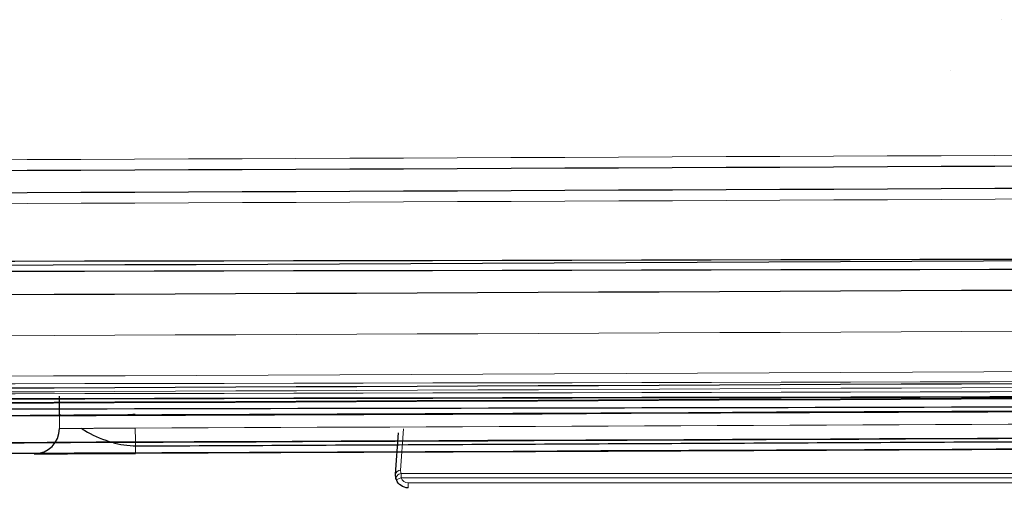
# Model space of a CAD drawing. Units: millimetres. Extents: x -456 to 460, y -164 to 652.
# Drawn here: x 275 to 314, y -101 to -83 of the extents above; entities that cross this region are included whole.
import ezdxf

# ---------------------------------------------------------------- set-up
doc = ezdxf.new("R2010")
doc.units = ezdxf.units.MM
for name, color, linetype, true_color in [('Isometric$5', 7, 'Continuous', 0xffffff), ('ORTHO$2', 7, 'Continuous', 0xffffff), ('ORTHO$3', 7, 'Continuous', 0xffffff), ('Right$4', 7, 'Continuous', 0xffffff), ('Top$1', 7, 'Continuous', 0xffffff)]:
    doc.layers.add(name, color=color, linetype=linetype, true_color=true_color)

msp = doc.modelspace()

# ---------------------------------------------------------------- linework, layer by layer
at = {"layer": 'Isometric$5', "color": 2, "linetype": 'Continuous', "lineweight": 13}
for p, q in [((312.132, -84.678, 629.56), (312.132, -84.678, 672.15)), ((275.905, -99.844, 622.3), (275.905, -99.844, 667.3))]:
    msp.add_line(p, q, dxfattribs=at)
at = {"layer": 'Isometric$5', "color": 3, "linetype": 'Continuous', "lineweight": 13}
msp.add_line((276.9, -98.844, 667.3), (276.9, -98.844, 622.3), dxfattribs=at)
for centre, radius, start, end in [((-0.001, 67249.607, 1786.501), 67338.384, 270.20920678, 270.32492181), ((-0.001, 67249.607, 1786.501), 67343.712, 270.06451909, 270.32492219), ((0.091, 67249.592, 697.5), 67348.5, 269.61622924, 270.38361575), ((160.534, 67262.233, 698.067), 67360, 269.86345097, 270.16302834), ((-0.001, 67249.607, 1785.201), 67348.5, 270.00574259, 270.38369326), ((275.9, -98.844, 667.3), 1, 270.2346, 0.0384), ((0.091, 67249.592, 38.2), 67350, 269.61622924, 270.38361575), ((-0.001, 67249.607, 724.501), 67350, 270.00574259, 270.38369326), ((0.091, 67249.592, 671.3), 67350, 270.23804276, 270.31631079)]:
    msp.add_arc(centre, radius, start, end, dxfattribs=at)
at = {"layer": 'Isometric$5', "color": 3, "linetype": 'Continuous', "lineweight": 13, "extrusion": (0, 0, -1)}
for centre, radius, start, end in [((0.001, 67249.607, -1786.251), 67338.817, 269.67507819, 269.79079322), ((0.001, 67249.607, -1786.501), 67340.116, 269.67507819, 269.79079322), ((-160.534, 67262.233, -700), 67354.568, 269.83697166, 270.13656005), ((0.001, 67249.607, -1786.367), 67345.34, 269.67508204, 269.93547668), ((-160.534, 67262.233, -698.983), 67359.403, 269.83697166, 270.13655024), ((-0.091, 67249.592, -696), 67350, 269.61638425, 270.38377076), ((-0.091, 67249.592, -618.3), 67350, 269.68368921, 269.76195724)]:
    msp.add_arc(centre, radius, start, end, dxfattribs=at)
at = {"layer": 'Isometric$5', "color": 3, "linetype": 'Continuous', "lineweight": 25}
msp.add_arc((-0.001, 67249.607, 1786.251), 67339.683, 270.20920678, 270.32492181, dxfattribs=at)
at = {"layer": 'Isometric$5', "color": 2, "linetype": 'Continuous', "lineweight": 13}
msp.add_arc((0.091, 67249.592, 619.3), 67349, 270.23804276, 270.31631079, dxfattribs=at)
at = {"layer": 'Isometric$5', "color": 2, "linetype": 'Continuous', "lineweight": 13, "extrusion": (-0.999991, -0.004155, 2.05746e-14)}
msp.add_arc((99.989, 671.3, -279.487), 1, 269.9613, 0, dxfattribs=at)
at = {"layer": 'Isometric$5', "color": 3, "linetype": 'Continuous', "lineweight": 13}
for points, degree in [([(75.849, -97.915, 1786), (177.87, -97.8, 1786), (279.891, -97.453, 1786), (381.91, -96.875, 1786)], 3), ([(381.899, -97.293, 1785.533), (279.883, -97.871, 1785.533), (177.866, -98.218, 1785.533), (75.849, -98.333, 1785.533)], 3), ([(276.9, -98.843, 667.3), (276.9, -98.285, 667.3)], 1)]:
    msp.add_open_spline(points, degree=degree, dxfattribs=at)
at = {"layer": 'Isometric$5', "color": 3, "linetype": 'Continuous', "lineweight": 25}
for points, degree in [([(352.199, -97.494, 697.521), (234.8, -97.828, 697.521), (117.399, -97.855, 697.521), (0, -97.575, 697.521)], 3), ([(75.849, -98.351, 1785.185), (177.828, -98.236, 1785.185), (279.845, -97.89, 1785.185), (381.9, -97.311, 1785.185)], 3), ([(279.903, -99.533, 670.591), (371.904, -99.087, 670.591)], 1)]:
    msp.add_open_spline(points, degree=degree, dxfattribs=at)
for points, knots in [([(276.9, -98.285, 667.3), (276.9, -98.281, 667.234), (276.9, -98.278, 667.168), (276.901, -98.269, 667.035), (276.901, -98.264, 666.969), (276.901, -98.249, 666.771), (276.901, -98.237, 666.639), (276.901, -98.198, 666.242), (276.901, -98.168, 665.977), (276.901, -98.121, 665.581), (276.901, -98.105, 665.448), (276.901, -98.074, 665.184), (276.901, -98.058, 665.052), (276.901, -98.01, 664.655), (276.901, -97.979, 664.39), (276.901, -97.917, 663.861), (276.901, -97.887, 663.597), (276.901, -97.827, 663.068), (276.901, -97.797, 662.803), (276.901, -97.736, 662.274), (276.901, -97.705, 662.01), (276.901, -97.64, 661.481), (276.9, -97.606, 661.216), (276.9, -97.569, 660.952)], [0, 0, 0, 0, 0.03125, 0.03125, 0.0625, 0.0625, 0.125, 0.125, 0.25, 0.25, 0.3125, 0.3125, 0.375, 0.375, 0.5, 0.5, 0.625, 0.625, 0.75, 0.75, 0.875, 0.875, 1, 1, 1, 1]), ([(-451.017, -98.462, 37.143), (-407.566, -98.752, 37.143), (-281.558, -99.473, 37.142), (-72.99, -100.082, 37.14), (170.34, -99.896, 37.138), (345.009, -99.138, 37.137), (437.119, -98.549, 37.136), (451.017, -98.456, 37.136)], [0, 0, 0, 0, 0.144512, 0.419083, 0.693655, 0.953776, 1, 1, 1, 1]), ([(6.749, -99.953, 723.44), (50.201, -99.949, 723.439), (176.211, -99.813, 723.438), (324.3, -99.238, 723.437), (428.936, -98.588, 723.437), (451.016, -98.44, 723.436)], [0, 0, 0, 0, 0.293414, 0.850902, 1, 1, 1, 1]), ([(277.767, -98.833, 669.39), (277.812, -98.863, 669.443), (278.121, -99.063, 669.786), (278.757, -99.358, 670.255), (279.51, -99.519, 670.584), (279.875, -99.525, 670.581), (279.903, -99.525, 670.581)], [0, 0, 0, 0, 0.08711, 0.579402, 0.968146, 1, 1, 1, 1])]:
    msp.add_open_spline(points, degree=3, knots=knots, dxfattribs=at)
at = {"layer": 'Isometric$5', "color": 2, "linetype": 'Continuous', "lineweight": 13}
for points, knots in [([(279.9, -98.273, 670.3), (279.77, -98.283, 670.295), (279.509, -98.303, 670.285), (279.123, -98.317, 670.204), (278.688, -98.324, 670.056), (278.222, -98.322, 669.809), (277.766, -98.318, 669.434), (277.39, -98.318, 668.978), (277.175, -98.318, 668.569), (277.059, -98.315, 668.261), (277.001, -98.312, 668.073), (276.956, -98.308, 667.882), (276.924, -98.303, 667.69), (276.904, -98.295, 667.496), (276.902, -98.288, 667.365), (276.9, -98.285, 667.3)], [0, 0, 0, 0, 0.083311, 0.166324, 0.250577, 0.375824, 0.500261, 0.624302, 0.749956, 0.79224, 0.834036, 0.875525, 0.91689, 0.958319, 1, 1, 1, 1]), ([(279.9, -98.827, 670.3), (279.801, -98.828, 670.3), (279.703, -98.828, 670.295), (279.507, -98.829, 670.275), (279.41, -98.83, 670.26), (279.265, -98.831, 670.231), (279.216, -98.831, 670.22), (279.121, -98.831, 670.196), (279.074, -98.832, 670.182), (278.933, -98.832, 670.139), (278.841, -98.833, 670.106), (278.661, -98.834, 670.031), (278.572, -98.834, 669.989), (278.442, -98.835, 669.92), (278.399, -98.835, 669.896), (278.336, -98.836, 669.858), (278.315, -98.836, 669.845), (278.273, -98.836, 669.819), (278.169, -98.837, 669.752), (278.071, -98.837, 669.679), (277.92, -98.838, 669.555), (277.848, -98.838, 669.49), (277.709, -98.839, 669.352), (277.644, -98.839, 669.279), (277.566, -98.84, 669.183), (277.55, -98.84, 669.164), (277.52, -98.84, 669.125), (277.475, -98.84, 669.065), (277.433, -98.841, 669.005), (277.352, -98.841, 668.883), (277.302, -98.841, 668.799), (277.21, -98.842, 668.626), (277.169, -98.842, 668.538), (277.112, -98.842, 668.402), (277.095, -98.842, 668.356), (277.069, -98.843, 668.286), (277.061, -98.843, 668.263), (277.046, -98.843, 668.216), (277.038, -98.843, 668.192), (277.003, -98.843, 668.075), (276.979, -98.843, 667.98), (276.94, -98.843, 667.788), (276.925, -98.843, 667.692), (276.906, -98.843, 667.497), (276.9, -98.844, 667.399), (276.9, -98.844, 667.3)], [0, 0, 0, 0, 0.0625, 0.0625, 0.125, 0.125, 0.15625, 0.15625, 0.1875, 0.1875, 0.25, 0.25, 0.3125, 0.3125, 0.34375, 0.34375, 0.359375, 0.359375, 0.375, 0.4375, 0.4375, 0.5, 0.5, 0.5625, 0.5625, 0.578125, 0.578125, 0.59375, 0.625, 0.625, 0.6875, 0.6875, 0.75, 0.75, 0.78125, 0.78125, 0.796875, 0.796875, 0.8125, 0.8125, 0.875, 0.875, 0.9375, 0.9375, 1, 1, 1, 1])]:
    msp.add_open_spline(points, degree=3, knots=knots, dxfattribs=at)
at = {"layer": 'Isometric$5', "color": 3, "linetype": 'Continuous', "lineweight": 13}
msp.add_open_spline([(275.905, -99.844, 667.3), (275.905, -99.844, 667.432), (275.911, -99.843, 667.563), (275.937, -99.843, 667.823), (275.957, -99.843, 667.951), (276.008, -99.843, 668.207), (276.04, -99.843, 668.333), (276.088, -99.843, 668.49), (276.098, -99.843, 668.521), (276.118, -99.843, 668.584), (276.129, -99.843, 668.615), (276.163, -99.842, 668.708), (276.186, -99.842, 668.769), (276.261, -99.842, 668.951), (276.317, -99.842, 669.069), (276.44, -99.841, 669.299), (276.506, -99.841, 669.41), (276.614, -99.841, 669.574), (276.671, -99.84, 669.654), (276.73, -99.84, 669.733), (276.771, -99.84, 669.785), (276.791, -99.84, 669.811), (276.895, -99.839, 669.938), (276.983, -99.839, 670.035), (277.167, -99.838, 670.22), (277.264, -99.838, 670.307), (277.465, -99.837, 670.472), (277.57, -99.837, 670.55), (277.707, -99.836, 670.641), (277.734, -99.836, 670.658), (277.79, -99.836, 670.694), (277.818, -99.836, 670.711), (277.903, -99.835, 670.762), (277.96, -99.835, 670.794), (278.133, -99.834, 670.886), (278.251, -99.834, 670.942), (278.492, -99.833, 671.042), (278.614, -99.832, 671.086), (278.802, -99.832, 671.144), (278.865, -99.831, 671.161), (278.992, -99.831, 671.194), (279.057, -99.831, 671.208), (279.25, -99.83, 671.247), (279.38, -99.829, 671.267), (279.641, -99.828, 671.293), (279.773, -99.828, 671.3), (279.905, -99.827, 671.3)], degree=3, knots=[0, 0, 0, 0, 0.0625, 0.0625, 0.125, 0.125, 0.1875, 0.1875, 0.203125, 0.203125, 0.21875, 0.21875, 0.25, 0.25, 0.3125, 0.3125, 0.375, 0.375, 0.40625, 0.421875, 0.421875, 0.4375, 0.4375, 0.5, 0.5, 0.5625, 0.5625, 0.625, 0.625, 0.640625, 0.640625, 0.65625, 0.65625, 0.6875, 0.6875, 0.75, 0.75, 0.8125, 0.8125, 0.84375, 0.84375, 0.875, 0.875, 0.9375, 0.9375, 1, 1, 1, 1], dxfattribs=at)
at = {"layer": 'ORTHO$2', "color": 2, "linetype": 'Continuous', "lineweight": 13}
for p, q in [((314.122, -82.678, 674.842), (314.122, -82.678, 630.148)), ((312.132, -84.678, 629.56), (312.132, -84.678, 672.15))]:
    msp.add_line(p, q, dxfattribs=at)
at = {"layer": 'ORTHO$2', "color": 3, "linetype": 'Continuous', "lineweight": 25, "extrusion": (0, 0, -1)}
for centre, radius, start, end in [((0.001, 67249.207, -720.501), 67342.165, 269.62744009, 269.93548733), ((-160.534, 67262.233, -700), 67354.568, 269.83697166, 270.13656005), ((-160.535, 67261.837, -34.4), 67354.568, 269.83697166, 270.13656102), ((0.001, 67249.207, -721.74), 67347.017, 269.67509482, 269.93547258), ((-0.091, 67249.592, -36.7), 67348.5, 269.61638425, 270.38377076), ((0.001, 67249.607, -723.001), 67348.5, 269.61630674, 269.99425741)]:
    msp.add_arc(centre, radius, start, end, dxfattribs=at)
at = {"layer": 'ORTHO$2', "color": 3, "linetype": 'Continuous', "lineweight": 25}
for centre, radius, start, end in [((-0.001, 67249.607, 1786.501), 67343.712, 270.06451909, 270.32492219), ((0.091, 67249.592, 697.5), 67348.5, 269.61622924, 270.38361575), ((-0.001, 67249.607, 1785.201), 67348.5, 270.00574259, 270.38369326)]:
    msp.add_arc(centre, radius, start, end, dxfattribs=at)
at = {"layer": 'ORTHO$2', "color": 3, "linetype": 'Continuous', "lineweight": 13, "extrusion": (0, 0, -1)}
for centre, radius, start, end in [((0.001, 67249.607, -1786.367), 67345.34, 269.67508204, 269.93547668), ((-160.534, 67262.233, -698.983), 67359.403, 269.83697166, 270.13655024), ((-160.535, 67261.837, -35.417), 67359.403, 269.83697166, 270.13655121), ((-0.091, 67249.592, -696), 67350, 269.61638425, 270.38377076), ((0.001, 67249.607, -1783.701), 67350, 269.61630674, 269.99425741)]:
    msp.add_arc(centre, radius, start, end, dxfattribs=at)
at = {"layer": 'ORTHO$2', "color": 3, "linetype": 'Continuous', "lineweight": 13}
for centre, radius, start, end in [((-0.001, 67249.207, 721.508), 67346.541, 270.06452597, 270.37254661), ((-0.001, 67249.207, 722.587), 67347.578, 270.06452912, 270.32490215), ((160.534, 67262.233, 698.067), 67360, 269.86345097, 270.16302834), ((160.535, 67261.837, 36.332), 67360, 269.86345, 270.16302834), ((0.091, 67249.592, 38.2), 67350, 269.61622924, 270.38361575), ((-0.001, 67249.607, 724.501), 67350, 270.00574259, 270.38369326)]:
    msp.add_arc(centre, radius, start, end, dxfattribs=at)
for points in [[(75.849, -97.915, 1786), (177.87, -97.8, 1786), (279.891, -97.453, 1786), (381.91, -96.875, 1786)], [(381.899, -97.293, 1785.533), (279.883, -97.871, 1785.533), (177.866, -98.218, 1785.533), (75.849, -98.333, 1785.533)]]:
    msp.add_open_spline(points, degree=3, dxfattribs=at)
at = {"layer": 'ORTHO$2', "color": 3, "linetype": 'Continuous', "lineweight": 25}
for points in [[(352.199, -97.494, 697.521), (234.8, -97.828, 697.521), (117.399, -97.855, 697.521), (0, -97.575, 697.521)], [(75.849, -98.351, 1785.185), (177.828, -98.236, 1785.185), (279.845, -97.89, 1785.185), (381.9, -97.311, 1785.185)], [(381.899, -97.312, 723.027), (279.922, -97.89, 723.027), (177.905, -98.237, 723.027), (75.849, -98.352, 723.027)]]:
    msp.add_open_spline(points, degree=3, dxfattribs=at)
msp.add_open_spline([(0, -97.972, 36.7), (0.359, -97.972, 36.7), (1.076, -97.974, 36.7), (2.512, -97.977, 36.7), (5.023, -97.984, 36.7), (10.046, -97.995, 36.7), (20.093, -98.017, 36.7), (40.186, -98.057, 36.7), (80.372, -98.122, 36.7), (137.78, -98.171, 36.7), (206.67, -98.159, 36.7), (275.56, -98.076, 36.7), (324.07, -97.969, 36.7), (349.617, -97.898, 36.7), (352.2, -97.89, 36.7)], degree=3, knots=[0, 0, 0, 0, 0.003056, 0.006112, 0.012225, 0.02445, 0.0489, 0.097799, 0.195599, 0.391198, 0.586797, 0.782396, 0.977995, 1, 1, 1, 1], dxfattribs=at)
at = {"layer": 'ORTHO$3', "color": 3, "linetype": 'Continuous', "lineweight": 13}
msp.add_line((275.905, -99.844, 622.3), (275.905, -99.844, 667.3), dxfattribs=at)
at = {"layer": 'ORTHO$3', "color": 3, "linetype": 'Continuous', "lineweight": 25, "extrusion": (0, 0, -1)}
for centre, radius, start, end in [((-160.534, 67262.233, -700), 67354.568, 269.83697166, 270.13656005), ((-160.535, 67261.837, -34.4), 67354.568, 269.83697166, 270.13656102), ((0.001, 67249.607, -723.001), 67348.5, 269.61630674, 269.99425741)]:
    msp.add_arc(centre, radius, start, end, dxfattribs=at)
at = {"layer": 'ORTHO$3', "color": 2, "linetype": 'Continuous', "lineweight": 13, "extrusion": (0, 0, -1)}
for centre, radius, start, end in [((0.001, 67249.607, -1786.367), 67345.34, 269.67508204, 269.93547668), ((-0.091, 67249.592, -36.7), 67348.5, 269.61638425, 270.38377076)]:
    msp.add_arc(centre, radius, start, end, dxfattribs=at)
at = {"layer": 'ORTHO$3', "color": 3, "linetype": 'Continuous', "lineweight": 13}
for centre, radius, start, end in [((-0.001, 67249.207, 721.508), 67346.541, 270.06452597, 270.37254661), ((-0.001, 67249.207, 722.587), 67347.578, 270.06452912, 270.32490215), ((275.9, -98.844, 667.3), 1, 270.2346, 0.0384), ((275.9, -98.844, 622.3), 1, 270.2346, 0.0384), ((-0.001, 67249.607, 724.501), 67350, 270.00574259, 270.38369326), ((0.091, 67249.592, 671.3), 67350, 270.23804276, 270.31631079)]:
    msp.add_arc(centre, radius, start, end, dxfattribs=at)
at = {"layer": 'ORTHO$3', "color": 3, "linetype": 'Continuous', "lineweight": 13, "extrusion": (0, 0, -1)}
for centre, radius, start, end in [((-160.534, 67262.233, -698.983), 67359.403, 269.83697166, 270.13655024), ((0.001, 67249.207, -721.74), 67347.017, 269.67509482, 269.93547258), ((-160.535, 67261.837, -35.417), 67359.403, 269.83697166, 270.13655121), ((-0.091, 67249.592, -696), 67350, 269.61638425, 270.38377076), ((0.001, 67249.607, -1783.701), 67350, 269.61630674, 269.99425741), ((-0.091, 67249.592, -618.3), 67350, 269.68368921, 269.76195724)]:
    msp.add_arc(centre, radius, start, end, dxfattribs=at)
at = {"layer": 'ORTHO$3', "color": 2, "linetype": 'Continuous', "lineweight": 13}
for centre, radius, start, end in [((0.091, 67249.592, 697.5), 67348.5, 269.61622924, 270.38361575), ((160.534, 67262.233, 698.067), 67360, 269.86345097, 270.16302834), ((160.535, 67261.837, 36.332), 67360, 269.86345, 270.16302834), ((0.091, 67249.592, 38.2), 67350, 269.61622924, 270.38361575)]:
    msp.add_arc(centre, radius, start, end, dxfattribs=at)
at = {"layer": 'ORTHO$3', "color": 3, "linetype": 'Continuous', "lineweight": 25}
msp.add_arc((-0.001, 67249.607, 1785.201), 67348.5, 270.00574259, 270.38369326, dxfattribs=at)
at = {"layer": 'ORTHO$3', "color": 3, "linetype": 'Continuous', "lineweight": 13, "extrusion": (-0.999991, -0.004155, 2.05746e-14)}
msp.add_arc((99.989, 618.3, -279.487), 1, 0, 90.0387, dxfattribs=at)
at = {"layer": 'ORTHO$3', "color": 2, "linetype": 'Continuous', "lineweight": 13, "extrusion": (-0.999991, -0.004155, 2.05746e-14)}
msp.add_arc((99.989, 671.3, -279.487), 1, 269.9613, 0, dxfattribs=at)
at = {"layer": 'ORTHO$3', "color": 3, "linetype": 'Continuous', "lineweight": 13}
for points in [[(75.849, -97.915, 1786), (177.87, -97.8, 1786), (279.891, -97.453, 1786), (381.91, -96.875, 1786)], [(381.899, -97.293, 1785.533), (279.883, -97.871, 1785.533), (177.866, -98.218, 1785.533), (75.849, -98.333, 1785.533)]]:
    msp.add_open_spline(points, degree=3, dxfattribs=at)
at = {"layer": 'ORTHO$3', "color": 3, "linetype": 'Continuous', "lineweight": 25}
msp.add_open_spline([(352.199, -97.494, 697.521), (234.8, -97.828, 697.521), (117.399, -97.855, 697.521), (0, -97.575, 697.521)], degree=3, dxfattribs=at)
for points in [[(279.905, -99.827, 618.3), (279.773, -99.828, 618.3), (279.642, -99.828, 618.307), (279.382, -99.829, 618.333), (279.253, -99.83, 618.352), (278.998, -99.831, 618.404), (278.872, -99.831, 618.435), (278.715, -99.832, 618.483), (278.683, -99.832, 618.493), (278.621, -99.832, 618.514), (278.59, -99.832, 618.525), (278.497, -99.833, 618.558), (278.435, -99.833, 618.582), (278.254, -99.834, 618.657), (278.136, -99.834, 618.713), (277.906, -99.835, 618.835), (277.794, -99.836, 618.902), (277.631, -99.836, 619.01), (277.551, -99.837, 619.066), (277.472, -99.837, 619.126), (277.42, -99.837, 619.166), (277.394, -99.837, 619.186), (277.266, -99.838, 619.291), (277.169, -99.838, 619.378), (276.985, -99.839, 619.563), (276.898, -99.839, 619.659), (276.733, -99.84, 619.861), (276.655, -99.84, 619.965), (276.564, -99.841, 620.102), (276.546, -99.841, 620.13), (276.511, -99.841, 620.185), (276.494, -99.841, 620.213), (276.443, -99.841, 620.298), (276.411, -99.841, 620.355), (276.318, -99.842, 620.529), (276.263, -99.842, 620.647), (276.163, -99.842, 620.887), (276.119, -99.843, 621.01), (276.061, -99.843, 621.197), (276.043, -99.843, 621.26), (276.011, -99.843, 621.388), (275.996, -99.843, 621.452), (275.957, -99.843, 621.646), (275.938, -99.843, 621.776), (275.911, -99.843, 622.037), (275.905, -99.844, 622.168), (275.905, -99.844, 622.3)], [(275.905, -99.844, 667.3), (275.905, -99.844, 667.432), (275.911, -99.843, 667.563), (275.937, -99.843, 667.823), (275.957, -99.843, 667.951), (276.008, -99.843, 668.207), (276.04, -99.843, 668.333), (276.088, -99.843, 668.49), (276.098, -99.843, 668.521), (276.118, -99.843, 668.584), (276.129, -99.843, 668.615), (276.163, -99.842, 668.708), (276.186, -99.842, 668.769), (276.261, -99.842, 668.951), (276.317, -99.842, 669.069), (276.44, -99.841, 669.299), (276.506, -99.841, 669.41), (276.614, -99.841, 669.574), (276.671, -99.84, 669.654), (276.73, -99.84, 669.733), (276.771, -99.84, 669.785), (276.791, -99.84, 669.811), (276.895, -99.839, 669.938), (276.983, -99.839, 670.035), (277.167, -99.838, 670.22), (277.264, -99.838, 670.307), (277.465, -99.837, 670.472), (277.57, -99.837, 670.55), (277.707, -99.836, 670.641), (277.734, -99.836, 670.658), (277.79, -99.836, 670.694), (277.818, -99.836, 670.711), (277.903, -99.835, 670.762), (277.96, -99.835, 670.794), (278.133, -99.834, 670.886), (278.251, -99.834, 670.942), (278.492, -99.833, 671.042), (278.614, -99.832, 671.086), (278.802, -99.832, 671.144), (278.865, -99.831, 671.161), (278.992, -99.831, 671.194), (279.057, -99.831, 671.208), (279.25, -99.83, 671.247), (279.38, -99.829, 671.267), (279.641, -99.828, 671.293), (279.773, -99.828, 671.3), (279.905, -99.827, 671.3)]]:
    msp.add_open_spline(points, degree=3, knots=[0, 0, 0, 0, 0.0625, 0.0625, 0.125, 0.125, 0.1875, 0.1875, 0.203125, 0.203125, 0.21875, 0.21875, 0.25, 0.25, 0.3125, 0.3125, 0.375, 0.375, 0.40625, 0.421875, 0.421875, 0.4375, 0.4375, 0.5, 0.5, 0.5625, 0.5625, 0.625, 0.625, 0.640625, 0.640625, 0.65625, 0.65625, 0.6875, 0.6875, 0.75, 0.75, 0.8125, 0.8125, 0.84375, 0.84375, 0.875, 0.875, 0.9375, 0.9375, 1, 1, 1, 1], dxfattribs=at)
at = {"layer": 'Right$4', "color": 3, "linetype": 'Continuous', "lineweight": 13}
msp.add_line((275.905, -99.844, 622.3), (275.905, -99.844, 667.3), dxfattribs=at)
at = {"layer": 'Right$4', "color": 3, "linetype": 'Continuous', "lineweight": 25, "extrusion": (0, 0, -1)}
for centre, radius, start, end in [((-160.534, 67262.233, -700), 67354.568, 269.83697166, 270.13656005), ((-160.535, 67261.837, -34.4), 67354.568, 269.83697166, 270.13656102), ((0.001, 67249.607, -723.001), 67348.5, 269.61630674, 269.99425741)]:
    msp.add_arc(centre, radius, start, end, dxfattribs=at)
at = {"layer": 'Right$4', "color": 2, "linetype": 'Continuous', "lineweight": 13, "extrusion": (0, 0, -1)}
for centre, radius, start, end in [((0.001, 67249.607, -1786.367), 67345.34, 269.67508204, 269.93547668), ((-0.091, 67249.592, -36.7), 67348.5, 269.61638425, 270.38377076)]:
    msp.add_arc(centre, radius, start, end, dxfattribs=at)
at = {"layer": 'Right$4', "color": 3, "linetype": 'Continuous', "lineweight": 13}
for centre, radius, start, end in [((-0.001, 67249.207, 721.508), 67346.541, 270.06452597, 270.37254661), ((-0.001, 67249.207, 722.587), 67347.578, 270.06452912, 270.32490215), ((275.9, -98.844, 667.3), 1, 270.2346, 0.0384), ((275.9, -98.844, 622.3), 1, 270.2346, 0.0384), ((-0.001, 67249.607, 724.501), 67350, 270.00574259, 270.38369326), ((0.091, 67249.592, 671.3), 67350, 270.23804276, 270.31631079)]:
    msp.add_arc(centre, radius, start, end, dxfattribs=at)
at = {"layer": 'Right$4', "color": 3, "linetype": 'Continuous', "lineweight": 13, "extrusion": (0, 0, -1)}
for centre, radius, start, end in [((-160.534, 67262.233, -698.983), 67359.403, 269.83697166, 270.13655024), ((0.001, 67249.207, -721.74), 67347.017, 269.67509482, 269.93547258), ((-160.535, 67261.837, -35.417), 67359.403, 269.83697166, 270.13655121), ((-0.091, 67249.592, -696), 67350, 269.61638425, 270.38377076), ((0.001, 67249.607, -1783.701), 67350, 269.61630674, 269.99425741), ((-0.091, 67249.592, -618.3), 67350, 269.68368921, 269.76195724)]:
    msp.add_arc(centre, radius, start, end, dxfattribs=at)
at = {"layer": 'Right$4', "color": 2, "linetype": 'Continuous', "lineweight": 13}
for centre, radius, start, end in [((0.091, 67249.592, 697.5), 67348.5, 269.61622924, 270.38361575), ((160.534, 67262.233, 698.067), 67360, 269.86345097, 270.16302834), ((160.535, 67261.837, 36.332), 67360, 269.86345, 270.16302834), ((0.091, 67249.592, 38.2), 67350, 269.61622924, 270.38361575)]:
    msp.add_arc(centre, radius, start, end, dxfattribs=at)
at = {"layer": 'Right$4', "color": 3, "linetype": 'Continuous', "lineweight": 25}
msp.add_arc((-0.001, 67249.607, 1785.201), 67348.5, 270.00574259, 270.38369326, dxfattribs=at)
at = {"layer": 'Right$4', "color": 3, "linetype": 'Continuous', "lineweight": 13, "extrusion": (-0.999991, -0.004155, 2.05746e-14)}
msp.add_arc((99.989, 618.3, -279.487), 1, 0, 90.0387, dxfattribs=at)
at = {"layer": 'Right$4', "color": 2, "linetype": 'Continuous', "lineweight": 13, "extrusion": (-0.999991, -0.004155, 2.05746e-14)}
msp.add_arc((99.989, 671.3, -279.487), 1, 269.9613, 0, dxfattribs=at)
at = {"layer": 'Right$4', "color": 3, "linetype": 'Continuous', "lineweight": 13}
for points in [[(75.849, -97.915, 1786), (177.87, -97.8, 1786), (279.891, -97.453, 1786), (381.91, -96.875, 1786)], [(381.899, -97.293, 1785.533), (279.883, -97.871, 1785.533), (177.866, -98.218, 1785.533), (75.849, -98.333, 1785.533)]]:
    msp.add_open_spline(points, degree=3, dxfattribs=at)
at = {"layer": 'Right$4', "color": 3, "linetype": 'Continuous', "lineweight": 25}
msp.add_open_spline([(352.199, -97.494, 697.521), (234.8, -97.828, 697.521), (117.399, -97.855, 697.521), (0, -97.575, 697.521)], degree=3, dxfattribs=at)
for points in [[(279.905, -99.827, 618.3), (279.773, -99.828, 618.3), (279.642, -99.828, 618.307), (279.382, -99.829, 618.333), (279.253, -99.83, 618.352), (278.998, -99.831, 618.404), (278.872, -99.831, 618.435), (278.715, -99.832, 618.483), (278.683, -99.832, 618.493), (278.621, -99.832, 618.514), (278.59, -99.832, 618.525), (278.497, -99.833, 618.558), (278.435, -99.833, 618.582), (278.254, -99.834, 618.657), (278.136, -99.834, 618.713), (277.906, -99.835, 618.835), (277.794, -99.836, 618.902), (277.631, -99.836, 619.01), (277.551, -99.837, 619.066), (277.472, -99.837, 619.126), (277.42, -99.837, 619.166), (277.394, -99.837, 619.186), (277.266, -99.838, 619.291), (277.169, -99.838, 619.378), (276.985, -99.839, 619.563), (276.898, -99.839, 619.659), (276.733, -99.84, 619.861), (276.655, -99.84, 619.965), (276.564, -99.841, 620.102), (276.546, -99.841, 620.13), (276.511, -99.841, 620.185), (276.494, -99.841, 620.213), (276.443, -99.841, 620.298), (276.411, -99.841, 620.355), (276.318, -99.842, 620.529), (276.263, -99.842, 620.647), (276.163, -99.842, 620.887), (276.119, -99.843, 621.01), (276.061, -99.843, 621.197), (276.043, -99.843, 621.26), (276.011, -99.843, 621.388), (275.996, -99.843, 621.452), (275.957, -99.843, 621.646), (275.938, -99.843, 621.776), (275.911, -99.843, 622.037), (275.905, -99.844, 622.168), (275.905, -99.844, 622.3)], [(275.905, -99.844, 667.3), (275.905, -99.844, 667.432), (275.911, -99.843, 667.563), (275.937, -99.843, 667.823), (275.957, -99.843, 667.951), (276.008, -99.843, 668.207), (276.04, -99.843, 668.333), (276.088, -99.843, 668.49), (276.098, -99.843, 668.521), (276.118, -99.843, 668.584), (276.129, -99.843, 668.615), (276.163, -99.842, 668.708), (276.186, -99.842, 668.769), (276.261, -99.842, 668.951), (276.317, -99.842, 669.069), (276.44, -99.841, 669.299), (276.506, -99.841, 669.41), (276.614, -99.841, 669.574), (276.671, -99.84, 669.654), (276.73, -99.84, 669.733), (276.771, -99.84, 669.785), (276.791, -99.84, 669.811), (276.895, -99.839, 669.938), (276.983, -99.839, 670.035), (277.167, -99.838, 670.22), (277.264, -99.838, 670.307), (277.465, -99.837, 670.472), (277.57, -99.837, 670.55), (277.707, -99.836, 670.641), (277.734, -99.836, 670.658), (277.79, -99.836, 670.694), (277.818, -99.836, 670.711), (277.903, -99.835, 670.762), (277.96, -99.835, 670.794), (278.133, -99.834, 670.886), (278.251, -99.834, 670.942), (278.492, -99.833, 671.042), (278.614, -99.832, 671.086), (278.802, -99.832, 671.144), (278.865, -99.831, 671.161), (278.992, -99.831, 671.194), (279.057, -99.831, 671.208), (279.25, -99.83, 671.247), (279.38, -99.829, 671.267), (279.641, -99.828, 671.293), (279.773, -99.828, 671.3), (279.905, -99.827, 671.3)]]:
    msp.add_open_spline(points, degree=3, knots=[0, 0, 0, 0, 0.0625, 0.0625, 0.125, 0.125, 0.1875, 0.1875, 0.203125, 0.203125, 0.21875, 0.21875, 0.25, 0.25, 0.3125, 0.3125, 0.375, 0.375, 0.40625, 0.421875, 0.421875, 0.4375, 0.4375, 0.5, 0.5, 0.5625, 0.5625, 0.625, 0.625, 0.640625, 0.640625, 0.65625, 0.65625, 0.6875, 0.6875, 0.75, 0.75, 0.8125, 0.8125, 0.84375, 0.84375, 0.875, 0.875, 0.9375, 0.9375, 1, 1, 1, 1], dxfattribs=at)
at = {"layer": 'Top$1', "color": 3, "linetype": 'Continuous', "lineweight": 25}
msp.add_line((290.188, -100.654, 660.031), (290.303, -99.013, 657.204), dxfattribs=at)
at = {"layer": 'Top$1', "color": 2, "linetype": 'Continuous', "lineweight": 13}
msp.add_line((290.502, -98.854, 657.304), (290.388, -100.495, 660.132), dxfattribs=at)
at = {"layer": 'Top$1', "color": 3, "linetype": 'Continuous', "lineweight": 13}
for p, q in [((290.406, -100.622, 660.35), (361.347, -100.622, 660.35)), ((361.347, -100.795, 660.45), (290.406, -100.795, 660.45)), ((290.687, -100.989, 660.45), (361.067, -100.989, 660.45))]:
    msp.add_line(p, q, dxfattribs=at)
for centre, radius, start, end in [((-0.001, 67249.607, 1786.501), 67338.384, 270.20920678, 270.32492181), ((-0.001, 67249.607, 1786.501), 67343.712, 270.06451909, 270.32492219), ((-0.001, 67249.607, 1785.201), 67348.5, 270.00574259, 270.38369326), ((290.687, -100.689, 660.45), 0.3, 200.6345, 270)]:
    msp.add_arc(centre, radius, start, end, dxfattribs=at)
at = {"layer": 'Top$1', "color": 3, "linetype": 'Continuous', "lineweight": 25, "extrusion": (0, 0, -1)}
for centre, radius, start, end in [((0.001, 67249.607, -1786.251), 67338.817, 269.67507819, 269.79079322), ((-0.091, 67249.592, -696), 67350, 269.61638425, 270.38377076), ((0.001, 67249.607, -1783.701), 67350, 269.61630674, 269.99425741), ((-290.687, -100.689, -660.25), 0.5, 270, 339.3655)]:
    msp.add_arc(centre, radius, start, end, dxfattribs=at)
at = {"layer": 'Top$1', "color": 3, "linetype": 'Continuous', "lineweight": 25}
for centre, radius, start, end in [((-0.001, 67249.607, 1786.251), 67339.683, 270.20920678, 270.32492181), ((160.534, 67262.233, 698.067), 67360, 269.86345097, 270.16302834), ((275.9, -98.844, 667.3), 1, 270.2346, 0.0384)]:
    msp.add_arc(centre, radius, start, end, dxfattribs=at)
at = {"layer": 'Top$1', "color": 3, "linetype": 'Continuous', "lineweight": 13, "extrusion": (0, 0, -1)}
for centre, radius, start, end in [((0.001, 67249.607, -1786.501), 67340.116, 269.67507819, 269.79079322), ((0.001, 67249.607, -1786.367), 67345.34, 269.67508204, 269.93547668)]:
    msp.add_arc(centre, radius, start, end, dxfattribs=at)
at = {"layer": 'Top$1', "color": 2, "linetype": 'Continuous', "lineweight": 13, "extrusion": (0, 0, -1)}
for centre, radius, end in [((-160.534, 67262.233, -700), 67354.568, 270.13656005), ((-160.534, 67262.233, -698.983), 67359.403, 270.13655024)]:
    msp.add_arc(centre, radius, 269.83697166, end, dxfattribs=at)
at = {"layer": 'Top$1', "color": 2, "linetype": 'Continuous', "lineweight": 13}
msp.add_arc((0.091, 67249.592, 697.5), 67348.5, 269.61622924, 270.38361575, dxfattribs=at)
at = {"layer": 'Top$1', "color": 3, "linetype": 'Continuous', "lineweight": 13, "extrusion": (-0.035087, -0.50177, 0.864289)}
msp.add_arc((296.702, 262.706, 610.781), 0.2, 93.4586, 180, dxfattribs=at)
at = {"layer": 'Top$1', "color": 3, "linetype": 'Continuous', "lineweight": 13, "extrusion": (0.185774, -0.49334, 0.849767)}
msp.add_arc((236.255, 180.933, 664.734), 0.2, 72.2558, 180, dxfattribs=at)
at = {"layer": 'Top$1', "color": 3, "linetype": 'Continuous', "lineweight": 13, "extrusion": (-1, -1.17146e-15, 0)}
for centre, start, end in [((100.795, 660.25, -290.406), 90, 149.8623), ((100.989, 660.25, -290.687), 0, 90)]:
    msp.add_arc(centre, 0.2, start, end, dxfattribs=at)
at = {"layer": 'Top$1', "color": 3, "linetype": 'Continuous', "lineweight": 13, "extrusion": (0.352406, -0.935847, 1.6275e-13)}
msp.add_arc((236.255, 660.25, 196.67), 0.2, 90, 180, dxfattribs=at)
at = {"layer": 'Top$1', "color": 3, "linetype": 'Continuous', "lineweight": 25, "extrusion": (-1.66845e-15, -0.718654, -0.695368)}
msp.add_ellipse((290.687, -100.689, 660.068), major_axis=(0, -0.5, 0.517), ratio=0.695368, start_param=1.210656, end_param=1.640609, dxfattribs=at)
at = {"layer": 'Top$1', "color": 3, "linetype": 'Continuous', "lineweight": 13, "extrusion": (2.0078e-15, 0.864821, 0.50208)}
msp.add_ellipse((290.687, -100.516, 660.168), major_axis=(0, -0.3, 0.517), ratio=0.50208, start_param=4.642576, end_param=5.07253, dxfattribs=at)
at = {"layer": 'Top$1', "color": 3, "linetype": 'Continuous', "lineweight": 13}
for points in [[(75.849, -97.915, 1786), (177.87, -97.8, 1786), (279.891, -97.453, 1786), (381.91, -96.875, 1786)], [(381.899, -97.293, 1785.533), (279.883, -97.871, 1785.533), (177.866, -98.218, 1785.533), (75.849, -98.333, 1785.533)]]:
    msp.add_open_spline(points, degree=3, dxfattribs=at)
at = {"layer": 'Top$1', "color": 3, "linetype": 'Continuous', "lineweight": 25}
msp.add_open_spline([(75.849, -98.351, 1785.185), (177.828, -98.236, 1785.185), (279.845, -97.89, 1785.185), (381.9, -97.311, 1785.185)], degree=3, dxfattribs=at)

doc.saveas('drawing.dxf')
